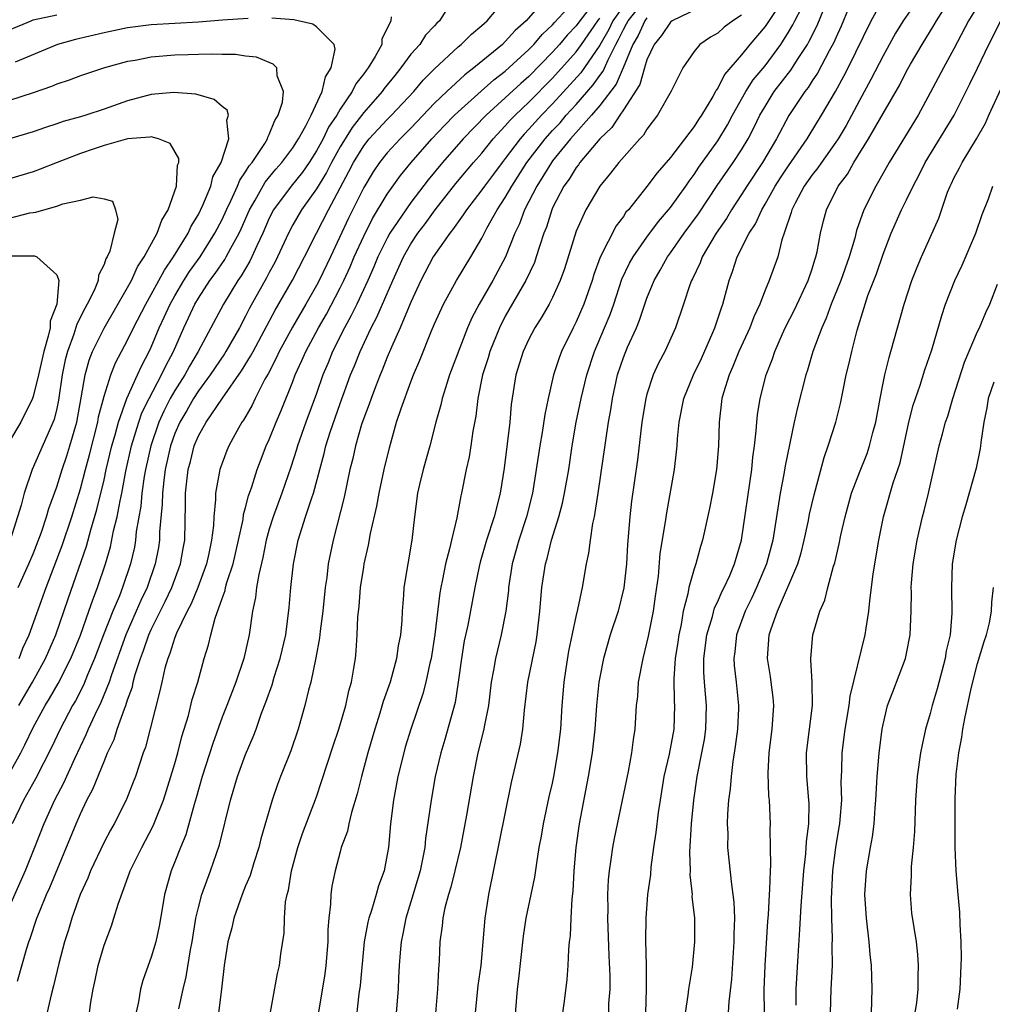
# Model space of a CAD drawing. Units: inches. Extents: x 2613000 to 2616000, y 1536000 to 1539000.
# Drawn here: x 2613574 to 2613656, y 1536172 to 1536255 of the extents above; entities that cross this region are included whole.
import ezdxf

# ---------------------------------------------------------------- set-up
doc = ezdxf.new("R2010")
doc.units = ezdxf.units.IN
doc.header["$MEASUREMENT"] = 0
doc.layers.add('LD26131536_2ft', color=52, linetype='Continuous')

msp = doc.modelspace()

# ---------------------------------------------------------------- linework, layer by layer
at = {"layer": 'LD26131536_2ft'}
for points, elevation in [([(2613573.676, 1536173.676), (2613574.455, 1536176.455), (2613574.622, 1536177), (2613574.73, 1536177.27), (2613575.321, 1536179), (2613575.525, 1536179.526), (2613576.138, 1536181), (2613576.405, 1536181.595), (2613578.629, 1536187), (2613579, 1536187.847), (2613579.556, 1536189), (2613580.059, 1536189.941), (2613581, 1536192.28), (2613581.307, 1536193), (2613581.858, 1536194.142), (2613582.122, 1536195), (2613582.723, 1536196.724), (2613582.843, 1536197), (2613583, 1536197.49), (2613583.401, 1536198.599), (2613583.482, 1536199), (2613583.649, 1536199.65), (2613584.081, 1536201), (2613584.341, 1536201.659), (2613584.792, 1536203), (2613585, 1536203.458), (2613586.182, 1536205.818), (2613586.742, 1536207), (2613587.488, 1536209), (2613587.703, 1536210.296), (2613587.838, 1536211), (2613587.906, 1536214.094), (2613587.911, 1536215), (2613588.007, 1536216.007), (2613588.131, 1536217), (2613588.319, 1536217.681), (2613588.642, 1536219), (2613589, 1536219.838), (2613589.662, 1536221), (2613591.05, 1536223.05), (2613592.661, 1536225.339), (2613593.419, 1536226.581), (2613593.626, 1536227), (2613595.511, 1536230.489), (2613596.965, 1536233.035), (2613597.986, 1536235), (2613598.988, 1536237), (2613600.02, 1536239), (2613601.755, 1536242.245), (2613602.127, 1536243), (2613603, 1536244.418), (2613603.472, 1536245), (2613605, 1536246.64), (2613605.359, 1536247), (2613607.234, 1536249), (2613608.038, 1536249.962), (2613609, 1536250.93), (2613611, 1536252.777), (2613611.272, 1536253), (2613612.132, 1536253.868), (2613613, 1536254.588), (2613613.449, 1536255), (2613615.125, 1536257)], 8220), ([(2613618.499, 1536257), (2613616.762, 1536255), (2613615.829, 1536254.171), (2613615, 1536253.232), (2613614.749, 1536253), (2613612.327, 1536251), (2613611.568, 1536250.432), (2613610.032, 1536249), (2613609, 1536248.014), (2613607, 1536245.913), (2613606.091, 1536245), (2613605, 1536243.8), (2613604.349, 1536243), (2613603.798, 1536242.202), (2613603, 1536240.884), (2613601.723, 1536238.277), (2613600.18, 1536235), (2613599.214, 1536233), (2613599, 1536232.592), (2613598.1, 1536231), (2613596.961, 1536229.039), (2613595.845, 1536227), (2613595.587, 1536226.413), (2613594.901, 1536225.099), (2613594.634, 1536224.634), (2613593.808, 1536223), (2613593.556, 1536222.444), (2613592.822, 1536221.178), (2613592.684, 1536221), (2613592.25, 1536220.25), (2613591.562, 1536219), (2613591.394, 1536218.606), (2613590.817, 1536217), (2613590.459, 1536215), (2613590.455, 1536214.455), (2613590.292, 1536213), (2613590.268, 1536212.268), (2613590.11, 1536211), (2613589.892, 1536209.892), (2613589.691, 1536209), (2613588.946, 1536207), (2613588.381, 1536205.619), (2613588.042, 1536205), (2613587.15, 1536203.15), (2613587, 1536202.758), (2613586.589, 1536201.412), (2613586.408, 1536201), (2613586.161, 1536200.161), (2613585.891, 1536199), (2613585.741, 1536198.259), (2613584.512, 1536193.488), (2613584.327, 1536193), (2613583.97, 1536191.97), (2613583.66, 1536191), (2613583.481, 1536190.519), (2613582.872, 1536189), (2613581.849, 1536187), (2613581.537, 1536186.463), (2613581, 1536185.442), (2613579.855, 1536183), (2613579.62, 1536182.38), (2613578.99, 1536181), (2613578.275, 1536179), (2613577.987, 1536178.013), (2613577.648, 1536177), (2613577.161, 1536175.161), (2613576.723, 1536173.277), (2613576.516, 1536172.516), (2613575.954, 1536170.046)], 8222), ([(2613579.672, 1536170.328), (2613579.882, 1536171.882), (2613580.081, 1536173), (2613580.255, 1536173.745), (2613580.505, 1536175), (2613581, 1536176.713), (2613581.632, 1536178.368), (2613581.843, 1536179), (2613582.188, 1536180.188), (2613583.161, 1536182.839), (2613583.205, 1536183), (2613584.193, 1536185), (2613585.177, 1536186.823), (2613585.388, 1536187.388), (2613586.033, 1536189), (2613586.667, 1536191), (2613587, 1536192.108), (2613587.251, 1536193), (2613587.606, 1536194.394), (2613588.157, 1536196.157), (2613588.481, 1536197.519), (2613588.938, 1536199), (2613589.495, 1536201), (2613589.859, 1536202.141), (2613590.051, 1536203), (2613590.41, 1536204.411), (2613591, 1536206.066), (2613591.257, 1536206.743), (2613591.305, 1536207), (2613591.415, 1536207.415), (2613591.944, 1536209), (2613592.401, 1536211), (2613592.777, 1536212.777), (2613592.826, 1536213.174), (2613593, 1536213.773), (2613593.244, 1536214.756), (2613593.523, 1536215.523), (2613593.984, 1536217), (2613594.255, 1536217.745), (2613594.751, 1536219), (2613595, 1536219.543), (2613595.579, 1536221), (2613596.012, 1536221.987), (2613597, 1536224.455), (2613597.203, 1536225), (2613597.773, 1536226.227), (2613598.095, 1536227), (2613599.175, 1536229), (2613599.838, 1536230.162), (2613601, 1536232.384), (2613601.305, 1536233), (2613601.844, 1536234.156), (2613602.198, 1536235), (2613603, 1536236.769), (2613603.754, 1536238.247), (2613605, 1536240.321), (2613606.112, 1536241.888), (2613607.036, 1536243), (2613608.771, 1536245), (2613609.859, 1536246.141), (2613610.698, 1536247), (2613611, 1536247.289), (2613612.953, 1536249.046), (2613614.018, 1536249.982), (2613615, 1536250.725), (2613617, 1536252.572), (2613617.415, 1536253), (2613618.137, 1536253.863), (2613619, 1536254.656), (2613619.157, 1536254.843), (2613621, 1536256.843)], 8224), ([(2613594.691, 1536168.691), (2613595.695, 1536174.306), (2613595.857, 1536175), (2613595.985, 1536175.985), (2613596.267, 1536177.733), (2613596.293, 1536179), (2613596.388, 1536180.388), (2613596.511, 1536181), (2613596.621, 1536181.38), (2613596.874, 1536183), (2613597.409, 1536185), (2613597.818, 1536186.182), (2613599, 1536189.288), (2613599.436, 1536190.564), (2613600.416, 1536193.584), (2613600.908, 1536195), (2613601.48, 1536197), (2613601.741, 1536198.259), (2613601.963, 1536199), (2613602.172, 1536200.172), (2613602.294, 1536201), (2613602.359, 1536201.641), (2613602.45, 1536203), (2613602.511, 1536204.511), (2613602.604, 1536205.396), (2613602.737, 1536207), (2613603, 1536208.725), (2613603.048, 1536209), (2613603.416, 1536210.584), (2613603.587, 1536211.587), (2613604.111, 1536213.889), (2613604.305, 1536215), (2613604.741, 1536217), (2613605.173, 1536218.828), (2613605.791, 1536221), (2613606.169, 1536222.169), (2613607, 1536224.412), (2613607.224, 1536225), (2613607.749, 1536226.251), (2613608.746, 1536228.746), (2613609, 1536229.344), (2613609.753, 1536231), (2613610.853, 1536233), (2613612.074, 1536235), (2613613, 1536236.576), (2613613.436, 1536237.436), (2613614.309, 1536239), (2613615, 1536240.039), (2613615.54, 1536241), (2613616.835, 1536243), (2613618.368, 1536245), (2613619, 1536245.697), (2613619.634, 1536246.366), (2613620.164, 1536247), (2613621, 1536247.92), (2613622.438, 1536249.562), (2613623, 1536250.357), (2613623.282, 1536250.718), (2613623.701, 1536251.701), (2613624.365, 1536253), (2613624.599, 1536253.401), (2613625, 1536254.264), (2613625.27, 1536254.73), (2613625.393, 1536255), (2613627, 1536257.009)], 8232), ([(2613632.719, 1536256.719), (2613629.148, 1536255), (2613629, 1536254.89), (2613628.243, 1536253.757), (2613627.598, 1536253), (2613627, 1536251.679), (2613626.791, 1536251), (2613626.398, 1536249.602), (2613625, 1536247.443), (2613624.691, 1536247), (2613624.033, 1536245.967), (2613623, 1536245.009), (2613621.316, 1536243), (2613621.192, 1536242.808), (2613621, 1536242.58), (2613620.409, 1536241.591), (2613619.968, 1536241), (2613619, 1536239.144), (2613618.933, 1536239), (2613618.477, 1536237.523), (2613618.265, 1536237), (2613617.884, 1536235.884), (2613617.626, 1536235), (2613617.467, 1536234.533), (2613616.74, 1536233), (2613615, 1536229.984), (2613614.492, 1536229), (2613613.692, 1536227), (2613613.544, 1536226.456), (2613613.076, 1536225), (2613612.661, 1536223), (2613612.493, 1536221.507), (2613612.255, 1536220.255), (2613612.079, 1536219), (2613611.929, 1536218.071), (2613611.679, 1536217), (2613611.298, 1536215), (2613611.232, 1536214.768), (2613610.891, 1536212.891), (2613610.429, 1536211), (2613610.277, 1536210.276), (2613609.936, 1536209), (2613609.673, 1536207.672), (2613609.522, 1536207), (2613609.442, 1536206.558), (2613609.027, 1536203.027), (2613608.706, 1536201), (2613608.603, 1536200.603), (2613608.26, 1536199), (2613608.001, 1536197.999), (2613606.984, 1536195), (2613606.526, 1536193.474), (2613606.388, 1536193), (2613605.9, 1536191), (2613605.521, 1536189), (2613605.269, 1536187), (2613605.094, 1536185), (2613605, 1536184.405), (2613604.733, 1536183), (2613604.268, 1536181.732), (2613604.064, 1536181), (2613603.656, 1536179.656), (2613603.424, 1536179), (2613603.343, 1536178.657), (2613603.045, 1536177), (2613602.701, 1536173.299), (2613602.602, 1536172.602), (2613602.272, 1536169.728)], 8236), ([(2613623.755, 1536171), (2613623.779, 1536171.779), (2613623.876, 1536173), (2613623.876, 1536174.124), (2613623.803, 1536175.803), (2613623.693, 1536179), (2613623.709, 1536179.709), (2613623.691, 1536181), (2613623.742, 1536182.257), (2613623.816, 1536183), (2613623.977, 1536183.977), (2613624.108, 1536185), (2613624.25, 1536185.75), (2613625.422, 1536191.422), (2613625.719, 1536193), (2613625.854, 1536194.146), (2613626.003, 1536195), (2613626.125, 1536197), (2613626.221, 1536197.779), (2613626.295, 1536199), (2613626.664, 1536201), (2613627, 1536202.284), (2613627.128, 1536202.872), (2613627.541, 1536205), (2613627.715, 1536206.284), (2613627.969, 1536207.969), (2613628.126, 1536209.874), (2613628.571, 1536212.571), (2613628.671, 1536213.329), (2613629.33, 1536217), (2613629.504, 1536218.497), (2613629.55, 1536219), (2613629.583, 1536219.583), (2613629.719, 1536221), (2613630.12, 1536223), (2613630.949, 1536225), (2613631.606, 1536226.394), (2613632.586, 1536228.586), (2613632.757, 1536229), (2613633.31, 1536230.69), (2613633.432, 1536231), (2613633.956, 1536233), (2613634.249, 1536233.751), (2613634.655, 1536235), (2613635.664, 1536237), (2613636.193, 1536237.807), (2613636.718, 1536239), (2613637, 1536239.46), (2613637.873, 1536241), (2613638.313, 1536241.687), (2613639, 1536242.708), (2613640.576, 1536245), (2613640.728, 1536245.272), (2613641.799, 1536247), (2613642.978, 1536249.021), (2613643.687, 1536250.313), (2613644.035, 1536251), (2613645.995, 1536255), (2613647, 1536256.867)], 8248), ([(2613650.075, 1536257), (2613648.711, 1536255), (2613648.054, 1536253.946), (2613647, 1536252.02), (2613645.977, 1536250.023), (2613645, 1536248.249), (2613643.866, 1536246.134), (2613643.188, 1536245), (2613643, 1536244.718), (2613641.774, 1536243), (2613641.468, 1536242.532), (2613641, 1536241.96), (2613640.327, 1536241), (2613639.542, 1536239.542), (2613639.273, 1536239), (2613639.226, 1536238.774), (2613638.637, 1536237), (2613638.433, 1536236.433), (2613638.078, 1536235), (2613637.354, 1536233), (2613637, 1536232.175), (2613636.556, 1536231), (2613636.061, 1536229.939), (2613635.711, 1536229), (2613634.788, 1536227), (2613634.28, 1536225.72), (2613633.955, 1536225), (2613633.481, 1536223.48), (2613633.352, 1536223), (2613633.108, 1536221), (2613633.056, 1536219), (2613632.901, 1536217), (2613632.552, 1536215), (2613632.295, 1536213.705), (2613631.706, 1536211), (2613631.535, 1536210.465), (2613631.142, 1536209), (2613631, 1536208.59), (2613630.555, 1536207), (2613630.465, 1536206.465), (2613630.077, 1536205), (2613629.883, 1536203.883), (2613629.694, 1536203), (2613629.616, 1536202.384), (2613629.399, 1536201), (2613629.283, 1536199.283), (2613629.318, 1536197.318), (2613629.342, 1536197), (2613629.286, 1536195), (2613628.885, 1536192.885), (2613628.437, 1536191), (2613628.107, 1536189), (2613627.944, 1536187.944), (2613627.749, 1536186.251), (2613627.551, 1536185), (2613627.321, 1536183.321), (2613627.29, 1536182.71), (2613627.053, 1536181), (2613626.899, 1536179), (2613626.884, 1536177.116), (2613626.931, 1536175), (2613626.944, 1536173), (2613626.889, 1536171)], 8250), ([(2613610.148, 1536256.148), (2613609.424, 1536255), (2613609.202, 1536254.798), (2613609, 1536254.569), (2613608.23, 1536253.77), (2613607.746, 1536253), (2613607, 1536252.155), (2613606.152, 1536251), (2613605.628, 1536250.373), (2613604.744, 1536249.256), (2613604.57, 1536249), (2613603, 1536247.215), (2613602.029, 1536245.971), (2613601, 1536244.317), (2613600.266, 1536243), (2613599.85, 1536242.15), (2613599, 1536240.751), (2613597.738, 1536239), (2613597, 1536237.717), (2613596.62, 1536237), (2613595.703, 1536235), (2613595.466, 1536234.534), (2613595, 1536233.688), (2613594.769, 1536233.231), (2613593.335, 1536230.665), (2613593, 1536229.994), (2613592.465, 1536229), (2613591.323, 1536227), (2613591.202, 1536226.798), (2613589.994, 1536225), (2613589, 1536223.655), (2613588.582, 1536223), (2613588.011, 1536221.988), (2613587.421, 1536221), (2613587, 1536220.038), (2613586.631, 1536219), (2613586.191, 1536217), (2613586.057, 1536216.057), (2613585.949, 1536215), (2613585.935, 1536214.065), (2613585.713, 1536211.713), (2613585.7, 1536211), (2613585.605, 1536210.396), (2613585.346, 1536209), (2613584.643, 1536207), (2613584.108, 1536205.893), (2613583.729, 1536205), (2613582.837, 1536203), (2613581.621, 1536199.621), (2613581.426, 1536199), (2613580.734, 1536197.266), (2613580.211, 1536196.212), (2613579.66, 1536195), (2613579.473, 1536194.526), (2613578.501, 1536192.501), (2613577.567, 1536190.433), (2613576.812, 1536189), (2613575.895, 1536187), (2613575.116, 1536185), (2613574.306, 1536183), (2613572.531, 1536179)], 8218), ([(2613622.477, 1536256.476), (2613621.309, 1536255), (2613621, 1536254.558), (2613620.234, 1536253.766), (2613619.595, 1536253), (2613619, 1536252.336), (2613617, 1536250.279), (2613616.316, 1536249.684), (2613615, 1536248.462), (2613613.366, 1536247), (2613611.426, 1536245), (2613609.665, 1536243), (2613608.46, 1536241.54), (2613607, 1536239.614), (2613606.56, 1536239), (2613605.226, 1536237), (2613605, 1536236.6), (2613604.204, 1536235), (2613603.853, 1536234.147), (2613603.343, 1536233), (2613602.412, 1536231), (2613601.951, 1536230.049), (2613601.367, 1536229), (2613600.367, 1536227), (2613599.978, 1536226.022), (2613599.544, 1536225), (2613599, 1536223.446), (2613598.092, 1536221), (2613597.382, 1536219), (2613597.301, 1536218.699), (2613596.816, 1536217.184), (2613596.06, 1536215), (2613595.321, 1536213), (2613595, 1536211.936), (2613594.751, 1536211), (2613594.467, 1536209.533), (2613594.104, 1536208.104), (2613593.922, 1536207), (2613593.836, 1536206.164), (2613593.566, 1536205), (2613593.289, 1536203), (2613592.856, 1536201), (2613592.169, 1536199), (2613591.395, 1536197), (2613591, 1536196.02), (2613590.205, 1536193.795), (2613589.316, 1536191), (2613588.811, 1536189.189), (2613588.635, 1536188.635), (2613587.928, 1536186.072), (2613587.474, 1536185), (2613587, 1536183.766), (2613586.686, 1536183), (2613586.133, 1536181), (2613585.966, 1536179.965), (2613585.673, 1536178.327), (2613585.381, 1536177), (2613585, 1536175.71), (2613584.731, 1536175), (2613584.281, 1536173.719), (2613584.099, 1536173), (2613583.909, 1536171.909), (2613583.575, 1536170.425)], 8226), ([(2613625, 1536256.267), (2613624.106, 1536255), (2613623.755, 1536254.246), (2613623, 1536252.939), (2613621.398, 1536250.602), (2613619, 1536247.957), (2613618.069, 1536247), (2613617, 1536245.818), (2613616.593, 1536245.407), (2613616.244, 1536245), (2613615, 1536243.345), (2613614.72, 1536243), (2613613.992, 1536242.008), (2613613.224, 1536241), (2613613, 1536240.671), (2613611.705, 1536239), (2613611.439, 1536238.561), (2613611, 1536237.979), (2613610.607, 1536237.393), (2613610.287, 1536237), (2613608.897, 1536235), (2613607.842, 1536233), (2613607, 1536231.167), (2613606.091, 1536229), (2613605.344, 1536227.344), (2613605, 1536226.515), (2613604.579, 1536225.421), (2613604.396, 1536225), (2613603.999, 1536223.999), (2613603.621, 1536223), (2613603.468, 1536222.532), (2613603, 1536221.354), (2613602.818, 1536220.818), (2613602.294, 1536219), (2613602.07, 1536217.93), (2613601.831, 1536217), (2613601.342, 1536214.658), (2613600.403, 1536211), (2613599.999, 1536209), (2613599.864, 1536207.864), (2613599.738, 1536207), (2613599.532, 1536205), (2613599.319, 1536203.319), (2613599.269, 1536202.731), (2613598.957, 1536201.043), (2613598.509, 1536199), (2613598.318, 1536198.318), (2613598.018, 1536197), (2613597.454, 1536195), (2613596.821, 1536193.179), (2613595.949, 1536191), (2613595.69, 1536190.311), (2613595.24, 1536189), (2613594.29, 1536185.71), (2613594.114, 1536185), (2613593.685, 1536183.685), (2613593.372, 1536182.628), (2613593, 1536181.742), (2613592.708, 1536181), (2613592.004, 1536179), (2613591.815, 1536178.185), (2613591.497, 1536177), (2613591.192, 1536175), (2613590.967, 1536173), (2613590.712, 1536171)], 8230), ([(2613638.041, 1536256.041), (2613637, 1536254.511), (2613635.706, 1536253), (2613635, 1536252.119), (2613633.561, 1536250.439), (2613633, 1536249.295), (2613632.868, 1536249.132), (2613632.814, 1536249), (2613632.578, 1536248.579), (2613631.618, 1536247), (2613631.363, 1536246.637), (2613631, 1536246.054), (2613629, 1536243.411), (2613627.877, 1536242.123), (2613627, 1536240.959), (2613625.423, 1536239), (2613625.223, 1536238.777), (2613625, 1536238.435), (2613624.38, 1536237.621), (2613623.025, 1536234.975), (2613622.492, 1536233.508), (2613622.347, 1536233), (2613621.659, 1536231), (2613621, 1536229.506), (2613620.734, 1536229), (2613619.755, 1536227), (2613619.552, 1536226.448), (2613619.094, 1536225), (2613618.617, 1536223), (2613618.333, 1536221.667), (2613618.12, 1536220.12), (2613617.928, 1536219), (2613617.626, 1536217), (2613617.293, 1536215), (2613616.794, 1536213), (2613616.145, 1536211), (2613615.593, 1536209), (2613615.28, 1536207), (2613615.261, 1536206.739), (2613615.038, 1536205), (2613614.643, 1536203), (2613614.158, 1536201), (2613614.006, 1536200.006), (2613613.812, 1536199), (2613613.57, 1536197), (2613613.215, 1536195.215), (2613613.184, 1536195), (2613612.674, 1536193), (2613612.265, 1536191), (2613611.721, 1536187.721), (2613611.198, 1536185), (2613610.727, 1536183), (2613610.382, 1536181.618), (2613610.18, 1536181), (2613609.871, 1536179.871), (2613609.694, 1536179), (2613609.641, 1536178.359), (2613609.445, 1536177), (2613609.385, 1536175.385), (2613609.329, 1536174.671), (2613609.257, 1536173), (2613608.92, 1536168.92)], 8240), ([(2613612.466, 1536171), (2613612.705, 1536173.295), (2613612.94, 1536175), (2613613.128, 1536177), (2613613.287, 1536179), (2613613.594, 1536181), (2613614.52, 1536185.48), (2613615.515, 1536190.485), (2613616.273, 1536193.727), (2613616.477, 1536195), (2613616.62, 1536196.62), (2613616.912, 1536199), (2613617.604, 1536202.397), (2613617.709, 1536203), (2613617.937, 1536205), (2613618.103, 1536207), (2613618.394, 1536209), (2613618.534, 1536209.466), (2613618.906, 1536211), (2613619.539, 1536213), (2613619.85, 1536214.15), (2613620.024, 1536215), (2613620.367, 1536217), (2613620.67, 1536219), (2613621.015, 1536221.015), (2613621.421, 1536223), (2613621.897, 1536225), (2613622.545, 1536227), (2613623.411, 1536229), (2613623.875, 1536230.125), (2613624.186, 1536231), (2613624.883, 1536233.117), (2613625.525, 1536234.476), (2613625.819, 1536235), (2613627, 1536236.662), (2613627.99, 1536238.01), (2613629, 1536239.178), (2613630.295, 1536241), (2613630.575, 1536241.425), (2613631, 1536241.972), (2613631.404, 1536242.596), (2613633, 1536244.834), (2613633.816, 1536246.185), (2613634.256, 1536247), (2613635.385, 1536249), (2613636.009, 1536249.991), (2613637, 1536251.185), (2613638.335, 1536253), (2613639, 1536254.034), (2613639.359, 1536254.641), (2613639.533, 1536255), (2613640.123, 1536256.123)], 8242), ([(2613615.812, 1536170.188), (2613615.94, 1536171.94), (2613616.036, 1536173), (2613616.146, 1536173.854), (2613616.532, 1536177.467), (2613616.765, 1536179), (2613617.513, 1536182.487), (2613617.66, 1536183.66), (2613617.874, 1536185), (2613618.056, 1536185.944), (2613618.23, 1536187), (2613618.727, 1536189.274), (2613619, 1536190.445), (2613619.11, 1536191), (2613619.457, 1536193), (2613619.689, 1536195), (2613619.814, 1536197), (2613619.98, 1536199), (2613620.153, 1536200.153), (2613620.392, 1536201.608), (2613621, 1536204.548), (2613621.148, 1536205.148), (2613621.524, 1536207), (2613621.868, 1536209), (2613622.079, 1536209.921), (2613622.209, 1536211), (2613622.416, 1536212.416), (2613622.556, 1536213), (2613622.865, 1536215), (2613623.741, 1536221), (2613623.936, 1536222.064), (2613624.074, 1536223), (2613624.517, 1536225), (2613625, 1536226.471), (2613625.353, 1536227.353), (2613626.104, 1536229), (2613626.369, 1536229.631), (2613626.817, 1536231), (2613627, 1536231.51), (2613627.601, 1536233), (2613628.126, 1536233.874), (2613628.737, 1536235), (2613629, 1536235.352), (2613630.158, 1536237), (2613631.366, 1536238.634), (2613632.96, 1536241.04), (2613634.301, 1536243), (2613635, 1536244.075), (2613635.561, 1536245), (2613636.066, 1536245.934), (2613636.575, 1536247), (2613637, 1536247.736), (2613637.788, 1536249), (2613639.183, 1536250.817), (2613639.801, 1536251.801), (2613640.588, 1536253), (2613640.741, 1536253.259), (2613641.408, 1536254.592), (2613641.981, 1536255.981)], 8244), ([(2613644.11, 1536256.11), (2613643.458, 1536254.542), (2613643, 1536253.546), (2613642.841, 1536253.159), (2613642.448, 1536252.448), (2613641.445, 1536250.555), (2613641, 1536249.902), (2613640.65, 1536249.349), (2613640.364, 1536249), (2613639.026, 1536246.974), (2613637.986, 1536245), (2613636.79, 1536243), (2613635.455, 1536241), (2613635, 1536240.275), (2613634.164, 1536239), (2613633.74, 1536238.26), (2613632.865, 1536237), (2613631.667, 1536235), (2613631.493, 1536234.507), (2613630.854, 1536233.146), (2613630.767, 1536233), (2613630.632, 1536232.632), (2613630.108, 1536231), (2613629.43, 1536229), (2613628.515, 1536227), (2613627.985, 1536226.015), (2613627.526, 1536225), (2613627, 1536223.38), (2613626.897, 1536223), (2613626.569, 1536221), (2613626.196, 1536217.803), (2613625.694, 1536214.306), (2613625.542, 1536213), (2613625.349, 1536210.651), (2613625.255, 1536209), (2613625.036, 1536206.964), (2613624.546, 1536205), (2613623.892, 1536203), (2613623.312, 1536201), (2613623, 1536199.417), (2613622.928, 1536199), (2613622.733, 1536197), (2613622.577, 1536195), (2613622.347, 1536193), (2613622.02, 1536191), (2613621.256, 1536187), (2613620.966, 1536185), (2613620.81, 1536183), (2613620.724, 1536181.276), (2613620.632, 1536180.632), (2613620.543, 1536179), (2613620.488, 1536177.512), (2613620.411, 1536177), (2613620.34, 1536176.341), (2613620.29, 1536175), (2613620.202, 1536173.798), (2613619.988, 1536171.988), (2613619.839, 1536171)], 8246), ([(2613630.251, 1536171), (2613630.488, 1536172.488), (2613630.541, 1536173), (2613630.847, 1536174.847), (2613631.065, 1536177), (2613631.043, 1536179), (2613630.842, 1536180.842), (2613630.845, 1536181), (2613630.664, 1536182.664), (2613630.675, 1536183), (2613630.631, 1536184.631), (2613630.784, 1536187), (2613630.983, 1536189), (2613631.259, 1536191), (2613631.659, 1536193), (2613631.864, 1536194.136), (2613631.989, 1536195), (2613632.037, 1536197), (2613631.871, 1536199), (2613631.824, 1536199.824), (2613631.827, 1536201), (2613632.077, 1536203), (2613632.544, 1536204.544), (2613632.73, 1536205.271), (2613633, 1536205.821), (2613633.353, 1536206.647), (2613633.544, 1536207), (2613634.007, 1536208.007), (2613634.428, 1536209), (2613635.013, 1536211), (2613635.885, 1536217), (2613635.971, 1536218.029), (2613636.116, 1536219), (2613636.26, 1536220.26), (2613636.296, 1536221), (2613636.364, 1536221.636), (2613636.584, 1536223), (2613637.095, 1536225), (2613637.631, 1536226.369), (2613637.83, 1536227), (2613638.483, 1536228.482), (2613638.719, 1536229), (2613639.492, 1536230.508), (2613640.668, 1536233), (2613641, 1536233.978), (2613641.234, 1536234.766), (2613641.319, 1536235), (2613641.419, 1536235.419), (2613641.7, 1536237), (2613641.945, 1536238.055), (2613642.199, 1536239), (2613643.201, 1536241), (2613643.981, 1536242.019), (2613644.531, 1536243), (2613645.78, 1536245), (2613647, 1536247.144), (2613648.421, 1536249.579), (2613649, 1536250.741), (2613649.331, 1536251.331), (2613650.306, 1536253), (2613651.343, 1536254.657), (2613651.527, 1536255), (2613652.466, 1536256.466)], 8252), ([(2613655, 1536256.246), (2613654.238, 1536255), (2613653, 1536252.61), (2613652.11, 1536251), (2613651, 1536248.896), (2613649.976, 1536247), (2613647.522, 1536243), (2613646.619, 1536241.381), (2613646.376, 1536241), (2613645.386, 1536239), (2613644.759, 1536237.241), (2613644.6, 1536236.601), (2613644.12, 1536235), (2613643.417, 1536233), (2613642.612, 1536231), (2613642.195, 1536229.805), (2613641.812, 1536229), (2613641.064, 1536227), (2613640.593, 1536225.407), (2613640.455, 1536225), (2613639.749, 1536222.251), (2613639.47, 1536221), (2613638.705, 1536217.295), (2613638.592, 1536216.592), (2613638.278, 1536215), (2613637.663, 1536211), (2613637.136, 1536209), (2613636.278, 1536207), (2613635.87, 1536206.13), (2613635.311, 1536205), (2613634.578, 1536203), (2613634.434, 1536201.566), (2613634.361, 1536201), (2613634.396, 1536200.396), (2613634.557, 1536199), (2613634.759, 1536197), (2613634.752, 1536196.752), (2613634.66, 1536195), (2613634.47, 1536193.529), (2613634.267, 1536192.267), (2613634.121, 1536191), (2613634.048, 1536189.952), (2613633.921, 1536189), (2613633.825, 1536187.825), (2613633.804, 1536187), (2613633.837, 1536186.163), (2613633.827, 1536185), (2613634.15, 1536181.85), (2613634.281, 1536181), (2613634.354, 1536180.354), (2613634.402, 1536179), (2613634.363, 1536177.637), (2613634.366, 1536177), (2613634.156, 1536173.844), (2613633.923, 1536171.923), (2613633.833, 1536170.167)], 8254), ([(2613573, 1536254.225), (2613574.817, 1536255), (2613575, 1536255.065), (2613577, 1536255.498)], 8216), ([(2613573, 1536191.285), (2613573.943, 1536193), (2613574.305, 1536193.695), (2613575, 1536195.156), (2613576.015, 1536197), (2613576.391, 1536197.609), (2613577.114, 1536198.886), (2613578.189, 1536201), (2613579, 1536202.955), (2613579.727, 1536205), (2613580.043, 1536205.957), (2613580.454, 1536207), (2613581.12, 1536209), (2613581.539, 1536210.461), (2613581.813, 1536211.813), (2613582.109, 1536213), (2613582.356, 1536214.356), (2613582.505, 1536215), (2613582.848, 1536216.848), (2613583.324, 1536219), (2613583.936, 1536221), (2613584.213, 1536221.787), (2613584.815, 1536223), (2613585.883, 1536225), (2613586.226, 1536225.773), (2613586.891, 1536227), (2613587.765, 1536229), (2613588.169, 1536229.831), (2613588.704, 1536231), (2613589, 1536231.496), (2613589.977, 1536233), (2613590.412, 1536233.587), (2613591.223, 1536234.777), (2613591.353, 1536235), (2613591.74, 1536235.74), (2613592.451, 1536237), (2613592.627, 1536237.373), (2613593.325, 1536239), (2613593.795, 1536239.795), (2613594.66, 1536241.34), (2613595.57, 1536242.43), (2613596.077, 1536243), (2613597, 1536244.247), (2613597.48, 1536245), (2613598.088, 1536246.088), (2613598.538, 1536247), (2613599.48, 1536249), (2613599.757, 1536250.243), (2613600.254, 1536251), (2613600.596, 1536252.596), (2613600.504, 1536253), (2613599, 1536254.496), (2613598.703, 1536254.704), (2613597.452, 1536255), (2613597.074, 1536255.074), (2613595.216, 1536255.216)], 8214), ([(2613605.329, 1536255.329), (2613605.291, 1536255), (2613605, 1536254.339), (2613604.524, 1536253.476), (2613604.526, 1536253), (2613603.983, 1536251.982), (2613603.37, 1536251), (2613603.203, 1536250.797), (2613603, 1536250.498), (2613602.335, 1536249.665), (2613602.028, 1536249), (2613601, 1536247.498), (2613600.711, 1536247), (2613600.018, 1536245.982), (2613599.561, 1536245), (2613599, 1536243.975), (2613598.371, 1536243), (2613597.815, 1536242.185), (2613596.848, 1536241), (2613595.364, 1536239), (2613595, 1536238.283), (2613594.446, 1536237), (2613593.94, 1536235.939), (2613593.527, 1536235), (2613593.35, 1536234.65), (2613592.606, 1536233.394), (2613592.326, 1536233), (2613591.112, 1536231), (2613588.99, 1536227), (2613588.243, 1536225.757), (2613587.839, 1536225), (2613587, 1536223.688), (2613586.61, 1536223), (2613586.062, 1536221.938), (2613585.635, 1536221), (2613584.953, 1536219), (2613584.514, 1536217), (2613584.413, 1536216.413), (2613584.212, 1536215), (2613584.114, 1536213.886), (2613583.737, 1536211.737), (2613583.669, 1536211), (2613583.569, 1536210.431), (2613583.24, 1536209), (2613582.573, 1536207), (2613582.305, 1536206.305), (2613581.752, 1536205), (2613580.964, 1536203), (2613580.204, 1536201), (2613579.608, 1536199.609), (2613579.262, 1536198.737), (2613578.581, 1536197.419), (2613578.338, 1536197), (2613577.292, 1536195), (2613576.553, 1536193.447), (2613575.189, 1536190.811), (2613574.181, 1536189), (2613573.211, 1536187)], 8216), ([(2613593.201, 1536255.202), (2613591.041, 1536255.04), (2613589, 1536254.868), (2613585, 1536254.657), (2613583, 1536254.386), (2613581, 1536253.969), (2613578.578, 1536253.422), (2613577.048, 1536253), (2613573.485, 1536251.485)], 8214), ([(2613587.33, 1536171.33), (2613587.692, 1536173), (2613587.96, 1536174.041), (2613588.317, 1536176.317), (2613588.459, 1536177), (2613588.791, 1536179), (2613589, 1536179.898), (2613589.291, 1536181), (2613590.012, 1536183), (2613590.78, 1536185.22), (2613591.717, 1536189), (2613592.315, 1536191), (2613593, 1536192.868), (2613593.643, 1536194.357), (2613593.886, 1536195), (2613594.353, 1536196.353), (2613594.718, 1536197.281), (2613595.233, 1536198.767), (2613595.416, 1536199.416), (2613595.933, 1536201), (2613596.393, 1536203), (2613596.689, 1536205.311), (2613596.833, 1536207), (2613597.049, 1536209), (2613597.446, 1536211), (2613598.08, 1536213), (2613598.604, 1536214.604), (2613598.751, 1536215), (2613599.276, 1536217), (2613599.648, 1536218.352), (2613599.795, 1536219), (2613600.161, 1536220.161), (2613601, 1536222.583), (2613601.885, 1536225), (2613602.215, 1536225.785), (2613602.688, 1536227), (2613603.639, 1536229), (2613604.116, 1536229.884), (2613605.458, 1536233), (2613606.366, 1536235), (2613607, 1536236.096), (2613607.594, 1536237), (2613608.195, 1536237.805), (2613609.049, 1536239), (2613610.793, 1536241.207), (2613612.297, 1536243), (2613613, 1536243.797), (2613613.969, 1536245), (2613615, 1536246.092), (2613615.42, 1536246.581), (2613615.835, 1536247), (2613617, 1536248.09), (2613619, 1536250.141), (2613621, 1536252.361), (2613621.457, 1536253), (2613622.838, 1536255), (2613623, 1536255.205)], 8228), ([(2613627, 1536255.235), (2613626.813, 1536255), (2613626.245, 1536253.755), (2613625.808, 1536253), (2613624.989, 1536251), (2613624.382, 1536249.618), (2613623, 1536247.82), (2613622.302, 1536247), (2613620.758, 1536245.242), (2613620.528, 1536245), (2613619, 1536243.125), (2613618.904, 1536243), (2613618.191, 1536241.809), (2613617.661, 1536241), (2613617, 1536239.691), (2613616.632, 1536239), (2613616.193, 1536237.807), (2613615.805, 1536237), (2613615.005, 1536234.996), (2613613.94, 1536233), (2613612.779, 1536231), (2613612.16, 1536229.84), (2613611.801, 1536229), (2613610.282, 1536225), (2613609.92, 1536223.92), (2613609.637, 1536223), (2613609.533, 1536222.466), (2613609.126, 1536221), (2613608.601, 1536219), (2613608.03, 1536217), (2613607.723, 1536215.723), (2613607.564, 1536215), (2613607.305, 1536213), (2613607.087, 1536211), (2613606.401, 1536207), (2613606.364, 1536206.364), (2613606.252, 1536205), (2613606.22, 1536204.22), (2613606.122, 1536203), (2613605.932, 1536202.068), (2613605.793, 1536201), (2613605.24, 1536199), (2613604.661, 1536197.339), (2613604.377, 1536196.377), (2613603.931, 1536195), (2613603.35, 1536193), (2613602.811, 1536191), (2613602.456, 1536189.544), (2613601.955, 1536187.955), (2613601.729, 1536187), (2613601.615, 1536186.384), (2613601.102, 1536185), (2613601, 1536184.631), (2613600.57, 1536183), (2613600.299, 1536181.701), (2613600.209, 1536181), (2613600.193, 1536180.193), (2613600.033, 1536179), (2613599.956, 1536178.044), (2613599.959, 1536177), (2613599.799, 1536175), (2613599.704, 1536174.297), (2613598.824, 1536169)], 8234), ([(2613635, 1536255.464), (2613634.275, 1536255), (2613633.553, 1536254.447), (2613633, 1536253.958), (2613632.392, 1536253.608), (2613631.489, 1536253), (2613631, 1536252.395), (2613630.026, 1536251), (2613629.043, 1536249.043), (2613627.898, 1536247), (2613627, 1536245.825), (2613626.695, 1536245.305), (2613626.395, 1536245), (2613624.625, 1536243), (2613623.922, 1536242.079), (2613622.998, 1536241), (2613621.818, 1536239), (2613621, 1536237.177), (2613620.013, 1536233.987), (2613619.654, 1536233), (2613619, 1536231.549), (2613618.715, 1536231), (2613618.088, 1536229.912), (2613617.502, 1536229), (2613617, 1536228.046), (2613616.508, 1536227), (2613615.883, 1536225), (2613615.502, 1536222.498), (2613615.382, 1536221), (2613615.166, 1536219.166), (2613614.889, 1536217.111), (2613614.56, 1536215), (2613614.057, 1536213), (2613613.399, 1536211), (2613612.862, 1536209.138), (2613612.775, 1536208.775), (2613612.409, 1536207), (2613611.81, 1536203.81), (2613611.522, 1536202.478), (2613611.28, 1536201), (2613611.017, 1536198.983), (2613610.739, 1536197.261), (2613609.88, 1536194.12), (2613609.544, 1536193), (2613609.069, 1536191), (2613608.704, 1536189), (2613608.24, 1536185.76), (2613608.173, 1536185), (2613607.99, 1536183.99), (2613607.777, 1536183), (2613607, 1536180.396), (2613606.56, 1536179), (2613606.319, 1536177.681), (2613606.168, 1536177), (2613606.077, 1536176.077), (2613606.006, 1536175), (2613605.944, 1536173.944), (2613605.909, 1536173), (2613605.743, 1536171)], 8238), ([(2613636.953, 1536171), (2613636.935, 1536172.935), (2613637.022, 1536175), (2613637.244, 1536178.756), (2613637.288, 1536179.288), (2613637.379, 1536181), (2613637.418, 1536181.418), (2613637.455, 1536183), (2613637.496, 1536183.496), (2613637.475, 1536185), (2613637.429, 1536186.571), (2613637.452, 1536187), (2613637.371, 1536189), (2613637.332, 1536189.332), (2613637.281, 1536191.281), (2613637.352, 1536193), (2613637.605, 1536195), (2613637.754, 1536197), (2613637.689, 1536197.689), (2613637.529, 1536199), (2613637.464, 1536199.464), (2613637.204, 1536201), (2613637.36, 1536203), (2613637.515, 1536203.515), (2613638.057, 1536205), (2613639.778, 1536209), (2613640.059, 1536209.941), (2613640.331, 1536211), (2613640.682, 1536212.682), (2613640.779, 1536213.221), (2613641.155, 1536214.845), (2613641.283, 1536215.283), (2613642.001, 1536218), (2613642.365, 1536219), (2613642.997, 1536220.997), (2613643.402, 1536222.598), (2613643.588, 1536223.588), (2613643.888, 1536225), (2613644.115, 1536225.884), (2613644.353, 1536227), (2613644.804, 1536228.804), (2613645.479, 1536231), (2613645.725, 1536231.725), (2613646.436, 1536233.564), (2613647, 1536235.246), (2613647.68, 1536237), (2613648.572, 1536239), (2613649, 1536239.845), (2613649.552, 1536241), (2613650.06, 1536241.94), (2613650.581, 1536243), (2613653.026, 1536247), (2613654.351, 1536249.649), (2613655.006, 1536250.994), (2613655.953, 1536253), (2613656.991, 1536255)], 8256), ([(2613573.791, 1536197), (2613574.934, 1536199), (2613576.03, 1536201), (2613576.92, 1536203), (2613577.959, 1536206.041), (2613579.507, 1536210.493), (2613579.883, 1536211.883), (2613580.401, 1536213.6), (2613581, 1536216.11), (2613581.192, 1536217), (2613581.659, 1536219), (2613581.936, 1536219.936), (2613582.217, 1536221), (2613582.939, 1536223), (2613583.848, 1536225), (2613584.195, 1536225.805), (2613584.83, 1536227), (2613585, 1536227.37), (2613585.67, 1536229), (2613586.098, 1536229.902), (2613586.592, 1536231), (2613587, 1536231.713), (2613587.774, 1536233), (2613588.246, 1536233.754), (2613589.132, 1536235), (2613590.399, 1536237), (2613591, 1536238.165), (2613591.381, 1536239), (2613591.755, 1536239.754), (2613592.311, 1536241), (2613592.499, 1536241.501), (2613593, 1536242.208), (2613593.291, 1536242.708), (2613593.539, 1536243), (2613594.616, 1536244.616), (2613594.844, 1536245), (2613594.87, 1536245.13), (2613595, 1536245.357), (2613595.459, 1536246.54), (2613595.75, 1536247), (2613596.111, 1536248.11), (2613596.2, 1536249), (2613595.67, 1536250.331), (2613595.63, 1536251), (2613595.332, 1536251.332), (2613595, 1536251.454), (2613593.906, 1536251.906), (2613593, 1536252.012), (2613592.144, 1536252.144), (2613591, 1536252.142), (2613590.18, 1536252.18), (2613589, 1536252.133), (2613588.124, 1536252.124), (2613587, 1536252.076), (2613585, 1536251.91), (2613583.64, 1536251.64), (2613583, 1536251.536), (2613581.035, 1536251), (2613579.503, 1536250.497), (2613579, 1536250.326), (2613578.039, 1536249.961), (2613577, 1536249.642), (2613576.558, 1536249.442), (2613575, 1536248.905), (2613573, 1536248.242)], 8212), ([(2613639.63, 1536171.63), (2613639.63, 1536173), (2613639.796, 1536175.797), (2613639.957, 1536178.043), (2613640.052, 1536180.052), (2613640.289, 1536183), (2613640.454, 1536184.454), (2613640.512, 1536185.487), (2613640.705, 1536187), (2613640.737, 1536188.737), (2613640.727, 1536189), (2613640.546, 1536191), (2613640.518, 1536193), (2613641.028, 1536197), (2613640.998, 1536199), (2613640.888, 1536200.888), (2613640.869, 1536201), (2613641.04, 1536203), (2613641.638, 1536205), (2613642.065, 1536205.936), (2613642.327, 1536207), (2613642.811, 1536208.81), (2613642.908, 1536209.092), (2613643.292, 1536210.708), (2613643.429, 1536211.429), (2613643.789, 1536213), (2613644.335, 1536215), (2613645, 1536216.739), (2613645.644, 1536218.356), (2613645.861, 1536219), (2613646.144, 1536220.144), (2613646.377, 1536221), (2613646.743, 1536223), (2613647, 1536224.299), (2613647.146, 1536225), (2613647.506, 1536226.494), (2613647.669, 1536227), (2613648.789, 1536231), (2613649.449, 1536233), (2613649.881, 1536234.119), (2613650.257, 1536235), (2613651.727, 1536238.273), (2613652.47, 1536240.47), (2613652.683, 1536241), (2613652.792, 1536241.208), (2613653, 1536241.673), (2613653.468, 1536242.532), (2613653.692, 1536243), (2613654.926, 1536245), (2613655.668, 1536246.332), (2613655.954, 1536247), (2613657, 1536249.254)], 8258), ([(2613573.822, 1536201), (2613574.131, 1536201.87), (2613574.656, 1536203), (2613576.092, 1536207), (2613577.451, 1536210.548), (2613578.266, 1536213), (2613579, 1536215.365), (2613579.427, 1536217), (2613579.768, 1536218.232), (2613580.467, 1536221), (2613580.542, 1536221.458), (2613581, 1536223.206), (2613581.576, 1536225), (2613581.982, 1536226.018), (2613582.486, 1536227), (2613583, 1536227.956), (2613583.493, 1536229), (2613584.533, 1536231), (2613585, 1536231.812), (2613585.652, 1536233), (2613586.111, 1536233.889), (2613586.9, 1536235), (2613588.126, 1536237), (2613588.393, 1536237.606), (2613589, 1536238.6), (2613589.383, 1536239.383), (2613590.042, 1536241), (2613590.226, 1536241.774), (2613590.916, 1536243), (2613591.575, 1536245), (2613591.417, 1536246.583), (2613591.558, 1536247), (2613591.421, 1536247.421), (2613591, 1536247.724), (2613590.328, 1536248.328), (2613588.78, 1536248.78), (2613586.924, 1536248.924), (2613585, 1536248.74), (2613583, 1536248.208), (2613581, 1536247.5), (2613579.461, 1536247), (2613579, 1536246.861), (2613577.533, 1536246.467), (2613577, 1536246.278), (2613576.032, 1536245.968), (2613575, 1536245.597), (2613573, 1536245.006)], 8210), ([(2613573.73, 1536207), (2613574.636, 1536209), (2613575, 1536209.858), (2613575.695, 1536211.694), (2613576.13, 1536213), (2613576.315, 1536213.685), (2613577, 1536215.538), (2613577.445, 1536217), (2613577.844, 1536218.156), (2613578.107, 1536219), (2613578.69, 1536221), (2613579.069, 1536223.069), (2613579.394, 1536225), (2613579.742, 1536226.258), (2613580.032, 1536227), (2613581, 1536228.958), (2613583, 1536232.396), (2613583.326, 1536233), (2613583.84, 1536234.161), (2613584.413, 1536235), (2613585.515, 1536237), (2613585.9, 1536238.101), (2613586.439, 1536239), (2613587.131, 1536241), (2613587.237, 1536242.763), (2613587.332, 1536243), (2613587.329, 1536243.33), (2613586.601, 1536244.601), (2613585.613, 1536245), (2613585, 1536245.164), (2613584.872, 1536245.128), (2613583, 1536245.008), (2613581, 1536244.427), (2613580.153, 1536244.153), (2613579, 1536243.753), (2613577.03, 1536243), (2613575.582, 1536242.418), (2613575, 1536242.21), (2613573, 1536241.624)], 8208), ([(2613642.535, 1536171), (2613642.614, 1536173), (2613642.713, 1536175), (2613642.694, 1536176.694), (2613642.721, 1536177.279), (2613642.664, 1536179), (2613642.642, 1536180.642), (2613642.757, 1536183), (2613643.004, 1536185), (2613643.294, 1536186.706), (2613643.339, 1536187), (2613643.372, 1536187.372), (2613643.5, 1536189), (2613643.466, 1536190.534), (2613643.503, 1536191.503), (2613643.526, 1536193), (2613643.781, 1536195), (2613644.12, 1536197), (2613644.204, 1536197.796), (2613645.497, 1536203), (2613645.561, 1536203.561), (2613645.802, 1536205), (2613645.868, 1536205.868), (2613646.172, 1536208.172), (2613646.644, 1536211), (2613647.036, 1536213), (2613647.86, 1536215.86), (2613648.442, 1536217.558), (2613649.176, 1536221), (2613649.551, 1536222.449), (2613650.137, 1536224.137), (2613650.553, 1536225.447), (2613651.133, 1536227.133), (2613651.968, 1536230.032), (2613652.304, 1536231), (2613653.088, 1536233), (2613653.705, 1536234.295), (2613654.871, 1536237), (2613655.409, 1536238.591), (2613655.926, 1536239.927), (2613656.312, 1536241)], 8260), ([(2613573, 1536238.285), (2613574.721, 1536238.721), (2613575, 1536238.772), (2613575.221, 1536238.778), (2613575.892, 1536239), (2613577, 1536239.31), (2613577.497, 1536239.497), (2613579, 1536239.8), (2613580.083, 1536240.083), (2613581, 1536239.908), (2613581.715, 1536239.715), (2613581.959, 1536239), (2613582.181, 1536238.181), (2613581.857, 1536237), (2613581.499, 1536235.5), (2613581.27, 1536235), (2613581.165, 1536234.835), (2613581, 1536234.344), (2613580.537, 1536233.462), (2613580.497, 1536233), (2613580.157, 1536232.157), (2613579.581, 1536231), (2613579.362, 1536230.638), (2613578.704, 1536229.296), (2613578.451, 1536228.451), (2613577.905, 1536227), (2613577.72, 1536226.28), (2613577.458, 1536225), (2613577.144, 1536222.856), (2613577, 1536222.154), (2613576.778, 1536221.223), (2613574.916, 1536217), (2613574.224, 1536215), (2613573.986, 1536213.986), (2613573.062, 1536211)], 8206), ([(2613573.095, 1536235.096), (2613575.1, 1536235.101), (2613575.303, 1536235), (2613577, 1536233.489), (2613577.164, 1536233), (2613576.997, 1536231), (2613576.451, 1536229.549), (2613576.426, 1536229), (2613576.278, 1536228.278), (2613575.898, 1536227), (2613575.455, 1536225), (2613575, 1536223.169), (2613574.941, 1536223), (2613573.944, 1536221), (2613573, 1536219.396)], 8204), ([(2613646.028, 1536171), (2613646.085, 1536173), (2613646.037, 1536174.037), (2613646.025, 1536175), (2613645.921, 1536175.921), (2613645.828, 1536177), (2613645.586, 1536179), (2613645.46, 1536181), (2613645.592, 1536183), (2613645.937, 1536185), (2613646.107, 1536185.893), (2613646.241, 1536187), (2613646.333, 1536188.333), (2613646.399, 1536189), (2613646.487, 1536190.487), (2613646.504, 1536191), (2613646.643, 1536192.643), (2613646.661, 1536193), (2613646.916, 1536195), (2613647, 1536195.413), (2613647.388, 1536197), (2613647.821, 1536198.179), (2613648.913, 1536201), (2613649, 1536201.407), (2613649.307, 1536203), (2613649.378, 1536205), (2613649.399, 1536206.601), (2613649.389, 1536207), (2613649.413, 1536207.413), (2613649.555, 1536209), (2613649.891, 1536211), (2613650.348, 1536213), (2613650.489, 1536213.511), (2613650.849, 1536215), (2613651.753, 1536219), (2613652.025, 1536220.025), (2613652.296, 1536221), (2613652.478, 1536221.522), (2613652.917, 1536223), (2613653.901, 1536226.099), (2613655, 1536228.68), (2613655.159, 1536229), (2613655.712, 1536230.288), (2613656.049, 1536231), (2613656.687, 1536232.687)], 8262), ([(2613656.39, 1536224.39), (2613655.905, 1536223), (2613655.784, 1536222.216), (2613655.538, 1536221), (2613655.284, 1536219.284), (2613655.263, 1536219), (2613655.227, 1536218.773), (2613654.876, 1536217.124), (2613654.016, 1536214.016), (2613653.717, 1536213), (2613653.208, 1536211), (2613652.869, 1536209), (2613652.798, 1536207), (2613652.833, 1536204.833), (2613652.675, 1536203), (2613652.361, 1536201.639), (2613652.264, 1536201), (2613651.579, 1536198.421), (2613651.167, 1536197), (2613651, 1536196.33), (2613650.607, 1536195), (2613650.305, 1536193.695), (2613650.178, 1536193), (2613649.893, 1536191), (2613649.747, 1536189), (2613649.662, 1536186.338), (2613649.564, 1536185), (2613649.385, 1536183.385), (2613649.374, 1536183), (2613649.388, 1536182.611), (2613649.286, 1536181), (2613649.421, 1536179.421), (2613649.797, 1536177), (2613649.92, 1536175.92), (2613649.98, 1536175), (2613649.934, 1536174.066), (2613649.951, 1536173), (2613649.838, 1536171.838), (2613649.418, 1536169.418)], 8264), ([(2613653.305, 1536171.305), (2613653.53, 1536173), (2613653.633, 1536175), (2613653.647, 1536175.647), (2613653.622, 1536177), (2613653.529, 1536178.47), (2613653.509, 1536179.509), (2613653.36, 1536181), (2613653.189, 1536183), (2613653.109, 1536185), (2613653.1, 1536187), (2613653.117, 1536189.117), (2613653.208, 1536191.208), (2613653.415, 1536193), (2613653.673, 1536194.327), (2613653.761, 1536195), (2613653.917, 1536195.917), (2613654.454, 1536198.454), (2613655, 1536200.569), (2613655.571, 1536202.429), (2613655.764, 1536203), (2613656.009, 1536204.009), (2613656.203, 1536205), (2613656.228, 1536205.773), (2613656.352, 1536207)], 8266)]:
    msp.add_lwpolyline(points, dxfattribs=dict(at, elevation=elevation))

doc.saveas('drawing.dxf')
